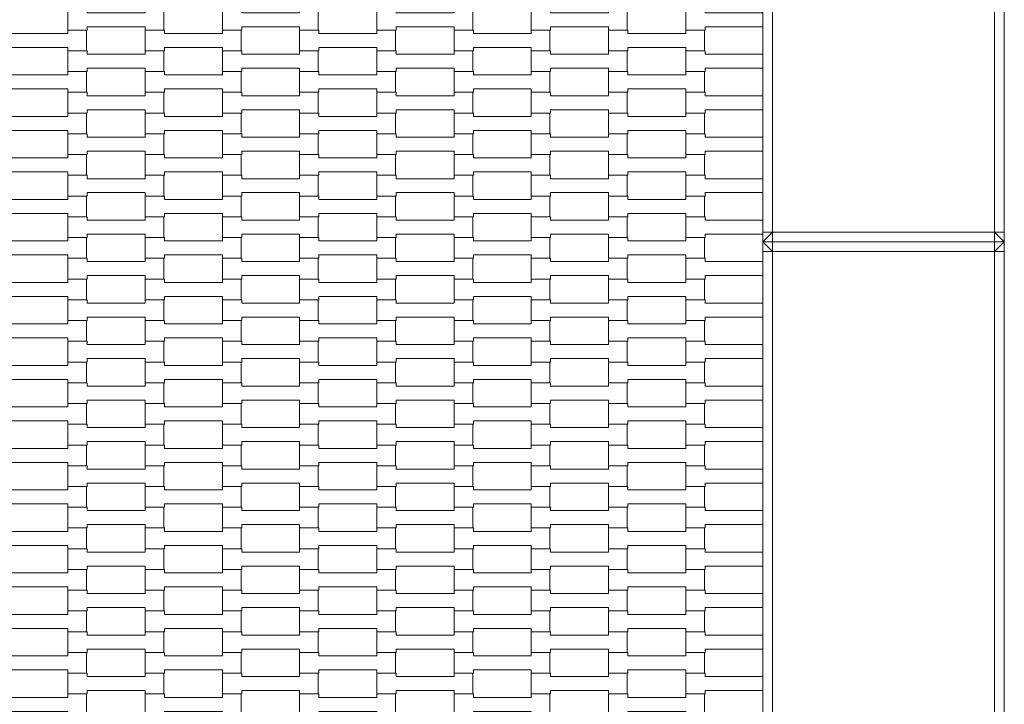
# Model space of a CAD drawing. Units: millimetres. Extents: x 16647 to 27147, y -7722 to 7128.
# Drawn here: x 21980 to 23000, y -229 to 480 of the extents above; entities that cross this region are included whole.
import ezdxf

# ---------------------------------------------------------------- set-up
doc = ezdxf.new("R2010")
doc.units = ezdxf.units.MM
doc.header["$MEASUREMENT"] = 0
doc.layers.add('04-200x200_Nr_pióra__7', color=7, linetype='Continuous', lineweight=13)
doc.layers.add('InterSystem-drawing_Nr_pióra__7', color=7, linetype='Continuous', lineweight=13)

msp = doc.modelspace()

# ---------------------------------------------------------------- linework, layer by layer
at = {"layer": '04-200x200_Nr_pióra__7', "color": 7, "linetype": 'Continuous', "lineweight": 13, "flags": 128}
for points in [[(22750, 750), (22750, 740), (22750, 260), (22750, 250)], [(23000, 750), (23000, 740), (23000, 260), (23000, 250)], [(22760, 740), (22760, 260)], [(22990, 740), (22990, 260)], [(22750, 250), (22760, 260)], [(22750, 260), (22760, 260)], [(22760, 250), (22760, 260)], [(22760, 260), (22990, 260)], [(22990, 260), (22990, 250)], [(23000, 260), (22990, 260)], [(23000, 250), (22990, 260)], [(22750, 250), (22750, 240), (22750, -240), (22750, -250)], [(23000, 250), (22990, 250), (22760, 250), (22750, 250)], [(22760, 240), (22750, 250)], [(23000, 250), (22990, 250), (22760, 250), (22750, 250)], [(22760, 250), (22760, 240)], [(23000, 250), (22990, 240)], [(22990, 250), (22990, 240)], [(23000, 250), (23000, 240), (23000, -240), (23000, -250)], [(22750, 240), (22760, 240)], [(22760, 240), (22760, -240)], [(22990, 240), (22760, 240)], [(22990, 240), (22990, -240)], [(23000, 240), (22990, 240)]]:
    msp.add_lwpolyline(points, dxfattribs=at)
at = {"layer": 'InterSystem-drawing_Nr_pióra__7', "color": 7, "linetype": 'Continuous', "lineweight": 13, "flags": 128}
for points in [[(22030, 469.42), (22030, 490.92), (22049.99, 490.92), (22049.99, 487.42), (22110.01, 487.42), (22110.01, 490.92), (22129.31, 490.92), (22129.31, 469.42), (22110.01, 469.42), (22110.01, 472.92), (22050.01, 472.92), (22050.01, 469.42)], [(22190, 469.42), (22190, 490.92), (22209.99, 490.92), (22209.99, 487.42), (22270.01, 487.42), (22270.01, 490.92), (22289.31, 490.92), (22289.31, 469.42), (22270.01, 469.42), (22270.01, 472.92), (22210.01, 472.92), (22210.01, 469.42)], [(22350, 469.42), (22350, 490.92), (22369.99, 490.92), (22369.99, 487.42), (22430.01, 487.42), (22430.01, 490.92), (22449.31, 490.92), (22449.31, 469.42), (22430.01, 469.42), (22430.01, 472.92), (22370.01, 472.92), (22370.01, 469.42)], [(22510.01, 469.42), (22510.01, 490.92), (22530, 490.92), (22530, 487.42), (22590.02, 487.42), (22590.02, 490.92), (22609.32, 490.92), (22609.32, 469.42), (22590.02, 469.42), (22590.02, 472.92), (22530.02, 472.92), (22530.02, 469.42)], [(21950, 447.92), (21950, 469.42), (21969.99, 469.42), (21969.99, 465.92), (22030.01, 465.92), (22030.01, 469.42), (22049.31, 469.42), (22049.31, 447.92), (22030.01, 447.92), (22030.01, 451.42), (21970.01, 451.42), (21970.01, 447.92)], [(22110, 447.92), (22110, 469.42), (22129.99, 469.42), (22129.99, 465.92), (22190.01, 465.92), (22190.01, 469.42), (22209.31, 469.42), (22209.31, 447.92), (22190.01, 447.92), (22190.01, 451.42), (22130.01, 451.42), (22130.01, 447.92)], [(22270, 447.92), (22270, 469.42), (22289.99, 469.42), (22289.99, 465.92), (22350.01, 465.92), (22350.01, 469.42), (22369.31, 469.42), (22369.31, 447.92), (22350.01, 447.92), (22350.01, 451.42), (22290.01, 451.42), (22290.01, 447.92)], [(22430, 447.92), (22430, 469.42), (22449.99, 469.42), (22449.99, 465.92), (22510.01, 465.92), (22510.01, 469.42), (22529.31, 469.42), (22529.31, 447.92), (22510.01, 447.92), (22510.01, 451.42), (22450.01, 451.42), (22450.01, 447.92)], [(22590.01, 447.92), (22590.01, 469.42), (22610, 469.42), (22610, 465.92), (22670.02, 465.92), (22670.02, 469.42), (22689.32, 469.42), (22689.32, 447.92), (22670.02, 447.92), (22670.02, 451.42), (22610.02, 451.42), (22610.02, 447.92)], [(22030, 426.42), (22030, 447.92), (22049.99, 447.92), (22049.99, 444.42), (22110.01, 444.42), (22110.01, 447.92), (22129.31, 447.92), (22129.31, 426.42), (22110.01, 426.42), (22110.01, 429.92), (22050.01, 429.92), (22050.01, 426.42)], [(22190, 426.42), (22190, 447.92), (22209.99, 447.92), (22209.99, 444.42), (22270.01, 444.42), (22270.01, 447.92), (22289.31, 447.92), (22289.31, 426.42), (22270.01, 426.42), (22270.01, 429.92), (22210.01, 429.92), (22210.01, 426.42)], [(22350, 426.42), (22350, 447.92), (22369.99, 447.92), (22369.99, 444.42), (22430.01, 444.42), (22430.01, 447.92), (22449.31, 447.92), (22449.31, 426.42), (22430.01, 426.42), (22430.01, 429.92), (22370.01, 429.92), (22370.01, 426.42)], [(22510.01, 426.42), (22510.01, 447.92), (22530, 447.92), (22530, 444.42), (22590.02, 444.42), (22590.02, 447.92), (22609.32, 447.92), (22609.32, 426.42), (22590.02, 426.42), (22590.02, 429.92), (22530.02, 429.92), (22530.02, 426.42)], [(21950, 404.92), (21950, 426.42), (21969.99, 426.42), (21969.99, 422.92), (22030.01, 422.92), (22030.01, 426.42), (22049.31, 426.42), (22049.31, 404.92), (22030.01, 404.92), (22030.01, 408.42), (21970.01, 408.42), (21970.01, 404.92)], [(22110, 404.92), (22110, 426.42), (22129.99, 426.42), (22129.99, 422.92), (22190.01, 422.92), (22190.01, 426.42), (22209.31, 426.42), (22209.31, 404.92), (22190.01, 404.92), (22190.01, 408.42), (22130.01, 408.42), (22130.01, 404.92)], [(22270, 404.92), (22270, 426.42), (22289.99, 426.42), (22289.99, 422.92), (22350.01, 422.92), (22350.01, 426.42), (22369.31, 426.42), (22369.31, 404.92), (22350.01, 404.92), (22350.01, 408.42), (22290.01, 408.42), (22290.01, 404.92)], [(22430, 404.92), (22430, 426.42), (22449.99, 426.42), (22449.99, 422.92), (22510.01, 422.92), (22510.01, 426.42), (22529.31, 426.42), (22529.31, 404.92), (22510.01, 404.92), (22510.01, 408.42), (22450.01, 408.42), (22450.01, 404.92)], [(22590.01, 404.92), (22590.01, 426.42), (22610, 426.42), (22610, 422.92), (22670.02, 422.92), (22670.02, 426.42), (22689.32, 426.42), (22689.32, 404.92), (22670.02, 404.92), (22670.02, 408.42), (22610.02, 408.42), (22610.02, 404.92)], [(22030, 383.42), (22030, 404.92), (22049.99, 404.92), (22049.99, 401.42), (22110.01, 401.42), (22110.01, 404.92), (22129.31, 404.92), (22129.31, 383.42), (22110.01, 383.42), (22110.01, 386.92), (22050.01, 386.92), (22050.01, 383.42)], [(22190, 383.42), (22190, 404.92), (22209.99, 404.92), (22209.99, 401.42), (22270.01, 401.42), (22270.01, 404.92), (22289.31, 404.92), (22289.31, 383.42), (22270.01, 383.42), (22270.01, 386.92), (22210.01, 386.92), (22210.01, 383.42)], [(22350, 383.42), (22350, 404.92), (22369.99, 404.92), (22369.99, 401.42), (22430.01, 401.42), (22430.01, 404.92), (22449.31, 404.92), (22449.31, 383.42), (22430.01, 383.42), (22430.01, 386.92), (22370.01, 386.92), (22370.01, 383.42)], [(22510.01, 383.42), (22510.01, 404.92), (22530, 404.92), (22530, 401.42), (22590.02, 401.42), (22590.02, 404.92), (22609.32, 404.92), (22609.32, 383.42), (22590.02, 383.42), (22590.02, 386.92), (22530.02, 386.92), (22530.02, 383.42)], [(21950, 361.92), (21950, 383.42), (21969.99, 383.42), (21969.99, 379.92), (22030.01, 379.92), (22030.01, 383.42), (22049.31, 383.42), (22049.31, 361.92), (22030.01, 361.92), (22030.01, 365.42), (21970.01, 365.42), (21970.01, 361.92)], [(22110, 361.92), (22110, 383.42), (22129.99, 383.42), (22129.99, 379.92), (22190.01, 379.92), (22190.01, 383.42), (22209.31, 383.42), (22209.31, 361.92), (22190.01, 361.92), (22190.01, 365.42), (22130.01, 365.42), (22130.01, 361.92)], [(22270, 361.92), (22270, 383.42), (22289.99, 383.42), (22289.99, 379.92), (22350.01, 379.92), (22350.01, 383.42), (22369.31, 383.42), (22369.31, 361.92), (22350.01, 361.92), (22350.01, 365.42), (22290.01, 365.42), (22290.01, 361.92)], [(22430, 361.92), (22430, 383.42), (22449.99, 383.42), (22449.99, 379.92), (22510.01, 379.92), (22510.01, 383.42), (22529.31, 383.42), (22529.31, 361.92), (22510.01, 361.92), (22510.01, 365.42), (22450.01, 365.42), (22450.01, 361.92)], [(22590.01, 361.92), (22590.01, 383.42), (22610, 383.42), (22610, 379.92), (22670.02, 379.92), (22670.02, 383.42), (22689.32, 383.42), (22689.32, 361.92), (22670.02, 361.92), (22670.02, 365.42), (22610.02, 365.42), (22610.02, 361.92)], [(22030, 340.42), (22030, 361.92), (22049.99, 361.92), (22049.99, 358.42), (22110.01, 358.42), (22110.01, 361.92), (22129.31, 361.92), (22129.31, 340.42), (22110.01, 340.42), (22110.01, 343.92), (22050.01, 343.92), (22050.01, 340.42)], [(22190, 340.42), (22190, 361.92), (22209.99, 361.92), (22209.99, 358.42), (22270.01, 358.42), (22270.01, 361.92), (22289.31, 361.92), (22289.31, 340.42), (22270.01, 340.42), (22270.01, 343.92), (22210.01, 343.92), (22210.01, 340.42)], [(22350, 340.42), (22350, 361.92), (22369.99, 361.92), (22369.99, 358.42), (22430.01, 358.42), (22430.01, 361.92), (22449.31, 361.92), (22449.31, 340.42), (22430.01, 340.42), (22430.01, 343.92), (22370.01, 343.92), (22370.01, 340.42)], [(22510.01, 340.42), (22510.01, 361.92), (22530, 361.92), (22530, 358.42), (22590.02, 358.42), (22590.02, 361.92), (22609.32, 361.92), (22609.32, 340.42), (22590.02, 340.42), (22590.02, 343.92), (22530.02, 343.92), (22530.02, 340.42)], [(21950, 318.92), (21950, 340.42), (21969.99, 340.42), (21969.99, 336.92), (22030.01, 336.92), (22030.01, 340.42), (22049.31, 340.42), (22049.31, 318.92), (22030.01, 318.92), (22030.01, 322.42), (21970.01, 322.42), (21970.01, 318.92)], [(22110, 318.92), (22110, 340.42), (22129.99, 340.42), (22129.99, 336.92), (22190.01, 336.92), (22190.01, 340.42), (22209.31, 340.42), (22209.31, 318.92), (22190.01, 318.92), (22190.01, 322.42), (22130.01, 322.42), (22130.01, 318.92)], [(22270, 318.92), (22270, 340.42), (22289.99, 340.42), (22289.99, 336.92), (22350.01, 336.92), (22350.01, 340.42), (22369.31, 340.42), (22369.31, 318.92), (22350.01, 318.92), (22350.01, 322.42), (22290.01, 322.42), (22290.01, 318.92)], [(22430, 318.92), (22430, 340.42), (22449.99, 340.42), (22449.99, 336.92), (22510.01, 336.92), (22510.01, 340.42), (22529.31, 340.42), (22529.31, 318.92), (22510.01, 318.92), (22510.01, 322.42), (22450.01, 322.42), (22450.01, 318.92)], [(22590.01, 318.92), (22590.01, 340.42), (22610, 340.42), (22610, 336.92), (22670.02, 336.92), (22670.02, 340.42), (22689.32, 340.42), (22689.32, 318.92), (22670.02, 318.92), (22670.02, 322.42), (22610.02, 322.42), (22610.02, 318.92)], [(22030, 297.42), (22030, 318.92), (22049.99, 318.92), (22049.99, 315.42), (22110.01, 315.42), (22110.01, 318.92), (22129.31, 318.92), (22129.31, 297.42), (22110.01, 297.42), (22110.01, 300.92), (22050.01, 300.92), (22050.01, 297.42)], [(22190, 297.42), (22190, 318.92), (22209.99, 318.92), (22209.99, 315.42), (22270.01, 315.42), (22270.01, 318.92), (22289.31, 318.92), (22289.31, 297.42), (22270.01, 297.42), (22270.01, 300.92), (22210.01, 300.92), (22210.01, 297.42)], [(22350, 297.42), (22350, 318.92), (22369.99, 318.92), (22369.99, 315.42), (22430.01, 315.42), (22430.01, 318.92), (22449.31, 318.92), (22449.31, 297.42), (22430.01, 297.42), (22430.01, 300.92), (22370.01, 300.92), (22370.01, 297.42)], [(22510.01, 297.42), (22510.01, 318.92), (22530, 318.92), (22530, 315.42), (22590.02, 315.42), (22590.02, 318.92), (22609.32, 318.92), (22609.32, 297.42), (22590.02, 297.42), (22590.02, 300.92), (22530.02, 300.92), (22530.02, 297.42)], [(21950, 275.92), (21950, 297.42), (21969.99, 297.42), (21969.99, 293.92), (22030.01, 293.92), (22030.01, 297.42), (22049.31, 297.42), (22049.31, 275.92), (22030.01, 275.92), (22030.01, 279.42), (21970.01, 279.42), (21970.01, 275.92)], [(22110, 275.92), (22110, 297.42), (22129.99, 297.42), (22129.99, 293.92), (22190.01, 293.92), (22190.01, 297.42), (22209.31, 297.42), (22209.31, 275.92), (22190.01, 275.92), (22190.01, 279.42), (22130.01, 279.42), (22130.01, 275.92)], [(22270, 275.92), (22270, 297.42), (22289.99, 297.42), (22289.99, 293.92), (22350.01, 293.92), (22350.01, 297.42), (22369.31, 297.42), (22369.31, 275.92), (22350.01, 275.92), (22350.01, 279.42), (22290.01, 279.42), (22290.01, 275.92)], [(22430, 275.92), (22430, 297.42), (22449.99, 297.42), (22449.99, 293.92), (22510.01, 293.92), (22510.01, 297.42), (22529.31, 297.42), (22529.31, 275.92), (22510.01, 275.92), (22510.01, 279.42), (22450.01, 279.42), (22450.01, 275.92)], [(22590.01, 275.92), (22590.01, 297.42), (22610, 297.42), (22610, 293.92), (22670.02, 293.92), (22670.02, 297.42), (22689.32, 297.42), (22689.32, 275.92), (22670.02, 275.92), (22670.02, 279.42), (22610.02, 279.42), (22610.02, 275.92)], [(22030, 254.42), (22030, 275.92), (22049.99, 275.92), (22049.99, 272.42), (22110.01, 272.42), (22110.01, 275.92), (22129.31, 275.92), (22129.31, 254.42), (22110.01, 254.42), (22110.01, 257.92), (22050.01, 257.92), (22050.01, 254.42)], [(22190, 254.42), (22190, 275.92), (22209.99, 275.92), (22209.99, 272.42), (22270.01, 272.42), (22270.01, 275.92), (22289.31, 275.92), (22289.31, 254.42), (22270.01, 254.42), (22270.01, 257.92), (22210.01, 257.92), (22210.01, 254.42)], [(22350, 254.42), (22350, 275.92), (22369.99, 275.92), (22369.99, 272.42), (22430.01, 272.42), (22430.01, 275.92), (22449.31, 275.92), (22449.31, 254.42), (22430.01, 254.42), (22430.01, 257.92), (22370.01, 257.92), (22370.01, 254.42)], [(22510.01, 254.42), (22510.01, 275.92), (22530, 275.92), (22530, 272.42), (22590.02, 272.42), (22590.02, 275.92), (22609.32, 275.92), (22609.32, 254.42), (22590.02, 254.42), (22590.02, 257.92), (22530.02, 257.92), (22530.02, 254.42)], [(21950, 232.92), (21950, 254.42), (21969.99, 254.42), (21969.99, 250.92), (22030.01, 250.92), (22030.01, 254.42), (22049.31, 254.42), (22049.31, 232.92), (22030.01, 232.92), (22030.01, 236.42), (21970.01, 236.42), (21970.01, 232.92)], [(22110, 232.92), (22110, 254.42), (22129.99, 254.42), (22129.99, 250.92), (22190.01, 250.92), (22190.01, 254.42), (22209.31, 254.42), (22209.31, 232.92), (22190.01, 232.92), (22190.01, 236.42), (22130.01, 236.42), (22130.01, 232.92)], [(22270, 232.92), (22270, 254.42), (22289.99, 254.42), (22289.99, 250.92), (22350.01, 250.92), (22350.01, 254.42), (22369.31, 254.42), (22369.31, 232.92), (22350.01, 232.92), (22350.01, 236.42), (22290.01, 236.42), (22290.01, 232.92)], [(22430, 232.92), (22430, 254.42), (22449.99, 254.42), (22449.99, 250.92), (22510.01, 250.92), (22510.01, 254.42), (22529.31, 254.42), (22529.31, 232.92), (22510.01, 232.92), (22510.01, 236.42), (22450.01, 236.42), (22450.01, 232.92)], [(22590.01, 232.92), (22590.01, 254.42), (22610, 254.42), (22610, 250.92), (22670.02, 250.92), (22670.02, 254.42), (22689.32, 254.42), (22689.32, 232.92), (22670.02, 232.92), (22670.02, 236.42), (22610.02, 236.42), (22610.02, 232.92)], [(22030, 211.42), (22030, 232.92), (22049.99, 232.92), (22049.99, 229.42), (22110.01, 229.42), (22110.01, 232.92), (22129.31, 232.92), (22129.31, 211.42), (22110.01, 211.42), (22110.01, 214.92), (22050.01, 214.92), (22050.01, 211.42)], [(22190, 211.42), (22190, 232.92), (22209.99, 232.92), (22209.99, 229.42), (22270.01, 229.42), (22270.01, 232.92), (22289.31, 232.92), (22289.31, 211.42), (22270.01, 211.42), (22270.01, 214.92), (22210.01, 214.92), (22210.01, 211.42)], [(22350, 211.42), (22350, 232.92), (22369.99, 232.92), (22369.99, 229.42), (22430.01, 229.42), (22430.01, 232.92), (22449.31, 232.92), (22449.31, 211.42), (22430.01, 211.42), (22430.01, 214.92), (22370.01, 214.92), (22370.01, 211.42)], [(22510.01, 211.42), (22510.01, 232.92), (22530, 232.92), (22530, 229.42), (22590.02, 229.42), (22590.02, 232.92), (22609.32, 232.92), (22609.32, 211.42), (22590.02, 211.42), (22590.02, 214.92), (22530.02, 214.92), (22530.02, 211.42)], [(21950, 189.92), (21950, 211.42), (21969.99, 211.42), (21969.99, 207.92), (22030.01, 207.92), (22030.01, 211.42), (22049.31, 211.42), (22049.31, 189.92), (22030.01, 189.92), (22030.01, 193.42), (21970.01, 193.42), (21970.01, 189.92)], [(22110, 189.92), (22110, 211.42), (22129.99, 211.42), (22129.99, 207.92), (22190.01, 207.92), (22190.01, 211.42), (22209.31, 211.42), (22209.31, 189.92), (22190.01, 189.92), (22190.01, 193.42), (22130.01, 193.42), (22130.01, 189.92)], [(22270, 189.92), (22270, 211.42), (22289.99, 211.42), (22289.99, 207.92), (22350.01, 207.92), (22350.01, 211.42), (22369.31, 211.42), (22369.31, 189.92), (22350.01, 189.92), (22350.01, 193.42), (22290.01, 193.42), (22290.01, 189.92)], [(22430, 189.92), (22430, 211.42), (22449.99, 211.42), (22449.99, 207.92), (22510.01, 207.92), (22510.01, 211.42), (22529.31, 211.42), (22529.31, 189.92), (22510.01, 189.92), (22510.01, 193.42), (22450.01, 193.42), (22450.01, 189.92)], [(22590.01, 189.92), (22590.01, 211.42), (22610, 211.42), (22610, 207.92), (22670.02, 207.92), (22670.02, 211.42), (22689.32, 211.42), (22689.32, 189.92), (22670.02, 189.92), (22670.02, 193.42), (22610.02, 193.42), (22610.02, 189.92)], [(22030, 168.42), (22030, 189.92), (22049.99, 189.92), (22049.99, 186.42), (22110.01, 186.42), (22110.01, 189.92), (22129.31, 189.92), (22129.31, 168.42), (22110.01, 168.42), (22110.01, 171.92), (22050.01, 171.92), (22050.01, 168.42)], [(22190, 168.42), (22190, 189.92), (22209.99, 189.92), (22209.99, 186.42), (22270.01, 186.42), (22270.01, 189.92), (22289.31, 189.92), (22289.31, 168.42), (22270.01, 168.42), (22270.01, 171.92), (22210.01, 171.92), (22210.01, 168.42)], [(22350, 168.42), (22350, 189.92), (22369.99, 189.92), (22369.99, 186.42), (22430.01, 186.42), (22430.01, 189.92), (22449.31, 189.92), (22449.31, 168.42), (22430.01, 168.42), (22430.01, 171.92), (22370.01, 171.92), (22370.01, 168.42)], [(22510.01, 168.42), (22510.01, 189.92), (22530, 189.92), (22530, 186.42), (22590.02, 186.42), (22590.02, 189.92), (22609.32, 189.92), (22609.32, 168.42), (22590.02, 168.42), (22590.02, 171.92), (22530.02, 171.92), (22530.02, 168.42)], [(21950, 146.92), (21950, 168.42), (21969.99, 168.42), (21969.99, 164.92), (22030.01, 164.92), (22030.01, 168.42), (22049.31, 168.42), (22049.31, 146.92), (22030.01, 146.92), (22030.01, 150.42), (21970.01, 150.42), (21970.01, 146.92)], [(22110, 146.92), (22110, 168.42), (22129.99, 168.42), (22129.99, 164.92), (22190.01, 164.92), (22190.01, 168.42), (22209.31, 168.42), (22209.31, 146.92), (22190.01, 146.92), (22190.01, 150.42), (22130.01, 150.42), (22130.01, 146.92)], [(22270, 146.92), (22270, 168.42), (22289.99, 168.42), (22289.99, 164.92), (22350.01, 164.92), (22350.01, 168.42), (22369.31, 168.42), (22369.31, 146.92), (22350.01, 146.92), (22350.01, 150.42), (22290.01, 150.42), (22290.01, 146.92)], [(22430, 146.92), (22430, 168.42), (22449.99, 168.42), (22449.99, 164.92), (22510.01, 164.92), (22510.01, 168.42), (22529.31, 168.42), (22529.31, 146.92), (22510.01, 146.92), (22510.01, 150.42), (22450.01, 150.42), (22450.01, 146.92)], [(22590.01, 146.92), (22590.01, 168.42), (22610, 168.42), (22610, 164.92), (22670.02, 164.92), (22670.02, 168.42), (22689.32, 168.42), (22689.32, 146.92), (22670.02, 146.92), (22670.02, 150.42), (22610.02, 150.42), (22610.02, 146.92)], [(22030, 125.42), (22030, 146.92), (22049.99, 146.92), (22049.99, 143.42), (22110.01, 143.42), (22110.01, 146.92), (22129.31, 146.92), (22129.31, 125.42), (22110.01, 125.42), (22110.01, 128.92), (22050.01, 128.92), (22050.01, 125.42)], [(22190, 125.42), (22190, 146.92), (22209.99, 146.92), (22209.99, 143.42), (22270.01, 143.42), (22270.01, 146.92), (22289.31, 146.92), (22289.31, 125.42), (22270.01, 125.42), (22270.01, 128.92), (22210.01, 128.92), (22210.01, 125.42)], [(22350, 125.42), (22350, 146.92), (22369.99, 146.92), (22369.99, 143.42), (22430.01, 143.42), (22430.01, 146.92), (22449.31, 146.92), (22449.31, 125.42), (22430.01, 125.42), (22430.01, 128.92), (22370.01, 128.92), (22370.01, 125.42)], [(22510.01, 125.42), (22510.01, 146.92), (22530, 146.92), (22530, 143.42), (22590.02, 143.42), (22590.02, 146.92), (22609.32, 146.92), (22609.32, 125.42), (22590.02, 125.42), (22590.02, 128.92), (22530.02, 128.92), (22530.02, 125.42)], [(21950, 103.92), (21950, 125.42), (21969.99, 125.42), (21969.99, 121.92), (22030.01, 121.92), (22030.01, 125.42), (22049.31, 125.42), (22049.31, 103.92), (22030.01, 103.92), (22030.01, 107.42), (21970.01, 107.42), (21970.01, 103.92)], [(22110, 103.92), (22110, 125.42), (22129.99, 125.42), (22129.99, 121.92), (22190.01, 121.92), (22190.01, 125.42), (22209.31, 125.42), (22209.31, 103.92), (22190.01, 103.92), (22190.01, 107.42), (22130.01, 107.42), (22130.01, 103.92)], [(22270, 103.92), (22270, 125.42), (22289.99, 125.42), (22289.99, 121.92), (22350.01, 121.92), (22350.01, 125.42), (22369.31, 125.42), (22369.31, 103.92), (22350.01, 103.92), (22350.01, 107.42), (22290.01, 107.42), (22290.01, 103.92)], [(22430, 103.92), (22430, 125.42), (22449.99, 125.42), (22449.99, 121.92), (22510.01, 121.92), (22510.01, 125.42), (22529.31, 125.42), (22529.31, 103.92), (22510.01, 103.92), (22510.01, 107.42), (22450.01, 107.42), (22450.01, 103.92)], [(22590.01, 103.92), (22590.01, 125.42), (22610, 125.42), (22610, 121.92), (22670.02, 121.92), (22670.02, 125.42), (22689.32, 125.42), (22689.32, 103.92), (22670.02, 103.92), (22670.02, 107.42), (22610.02, 107.42), (22610.02, 103.92)], [(22030, 82.42), (22030, 103.92), (22049.99, 103.92), (22049.99, 100.42), (22110.01, 100.42), (22110.01, 103.92), (22129.31, 103.92), (22129.31, 82.42), (22110.01, 82.42), (22110.01, 85.92), (22050.01, 85.92), (22050.01, 82.42)], [(22190, 82.42), (22190, 103.92), (22209.99, 103.92), (22209.99, 100.42), (22270.01, 100.42), (22270.01, 103.92), (22289.31, 103.92), (22289.31, 82.42), (22270.01, 82.42), (22270.01, 85.92), (22210.01, 85.92), (22210.01, 82.42)], [(22350, 82.42), (22350, 103.92), (22369.99, 103.92), (22369.99, 100.42), (22430.01, 100.42), (22430.01, 103.92), (22449.31, 103.92), (22449.31, 82.42), (22430.01, 82.42), (22430.01, 85.92), (22370.01, 85.92), (22370.01, 82.42)], [(22510.01, 82.42), (22510.01, 103.92), (22530, 103.92), (22530, 100.42), (22590.02, 100.42), (22590.02, 103.92), (22609.32, 103.92), (22609.32, 82.42), (22590.02, 82.42), (22590.02, 85.92), (22530.02, 85.92), (22530.02, 82.42)], [(21950, 60.92), (21950, 82.42), (21969.99, 82.42), (21969.99, 78.92), (22030.01, 78.92), (22030.01, 82.42), (22049.31, 82.42), (22049.31, 60.92), (22030.01, 60.92), (22030.01, 64.42), (21970.01, 64.42), (21970.01, 60.92)], [(22110, 60.92), (22110, 82.42), (22129.99, 82.42), (22129.99, 78.92), (22190.01, 78.92), (22190.01, 82.42), (22209.31, 82.42), (22209.31, 60.92), (22190.01, 60.92), (22190.01, 64.42), (22130.01, 64.42), (22130.01, 60.92)], [(22270, 60.92), (22270, 82.42), (22289.99, 82.42), (22289.99, 78.92), (22350.01, 78.92), (22350.01, 82.42), (22369.31, 82.42), (22369.31, 60.92), (22350.01, 60.92), (22350.01, 64.42), (22290.01, 64.42), (22290.01, 60.92)], [(22430, 60.92), (22430, 82.42), (22449.99, 82.42), (22449.99, 78.92), (22510.01, 78.92), (22510.01, 82.42), (22529.31, 82.42), (22529.31, 60.92), (22510.01, 60.92), (22510.01, 64.42), (22450.01, 64.42), (22450.01, 60.92)], [(22590.01, 60.92), (22590.01, 82.42), (22610, 82.42), (22610, 78.92), (22670.02, 78.92), (22670.02, 82.42), (22689.32, 82.42), (22689.32, 60.92), (22670.02, 60.92), (22670.02, 64.42), (22610.02, 64.42), (22610.02, 60.92)], [(22030, 39.42), (22030, 60.92), (22049.99, 60.92), (22049.99, 57.42), (22110.01, 57.42), (22110.01, 60.92), (22129.31, 60.92), (22129.31, 39.42), (22110.01, 39.42), (22110.01, 42.92), (22050.01, 42.92), (22050.01, 39.42)], [(22190, 39.42), (22190, 60.92), (22209.99, 60.92), (22209.99, 57.42), (22270.01, 57.42), (22270.01, 60.92), (22289.31, 60.92), (22289.31, 39.42), (22270.01, 39.42), (22270.01, 42.92), (22210.01, 42.92), (22210.01, 39.42)], [(22350, 39.42), (22350, 60.92), (22369.99, 60.92), (22369.99, 57.42), (22430.01, 57.42), (22430.01, 60.92), (22449.31, 60.92), (22449.31, 39.42), (22430.01, 39.42), (22430.01, 42.92), (22370.01, 42.92), (22370.01, 39.42)], [(22510.01, 39.42), (22510.01, 60.92), (22530, 60.92), (22530, 57.42), (22590.02, 57.42), (22590.02, 60.92), (22609.32, 60.92), (22609.32, 39.42), (22590.02, 39.42), (22590.02, 42.92), (22530.02, 42.92), (22530.02, 39.42)], [(21950, 17.92), (21950, 39.42), (21969.99, 39.42), (21969.99, 35.92), (22030.01, 35.92), (22030.01, 39.42), (22049.31, 39.42), (22049.31, 17.92), (22030.01, 17.92), (22030.01, 21.42), (21970.01, 21.42), (21970.01, 17.92)], [(22110, 17.92), (22110, 39.42), (22129.99, 39.42), (22129.99, 35.92), (22190.01, 35.92), (22190.01, 39.42), (22209.31, 39.42), (22209.31, 17.92), (22190.01, 17.92), (22190.01, 21.42), (22130.01, 21.42), (22130.01, 17.92)], [(22270, 17.92), (22270, 39.42), (22289.99, 39.42), (22289.99, 35.92), (22350.01, 35.92), (22350.01, 39.42), (22369.31, 39.42), (22369.31, 17.92), (22350.01, 17.92), (22350.01, 21.42), (22290.01, 21.42), (22290.01, 17.92)], [(22430, 17.92), (22430, 39.42), (22449.99, 39.42), (22449.99, 35.92), (22510.01, 35.92), (22510.01, 39.42), (22529.31, 39.42), (22529.31, 17.92), (22510.01, 17.92), (22510.01, 21.42), (22450.01, 21.42), (22450.01, 17.92)], [(22590.01, 17.92), (22590.01, 39.42), (22610, 39.42), (22610, 35.92), (22670.02, 35.92), (22670.02, 39.42), (22689.32, 39.42), (22689.32, 17.92), (22670.02, 17.92), (22670.02, 21.42), (22610.02, 21.42), (22610.02, 17.92)], [(22030, -3.58), (22030, 17.92), (22049.99, 17.92), (22049.99, 14.42), (22110.01, 14.42), (22110.01, 17.92), (22129.31, 17.92), (22129.31, -3.58), (22110.01, -3.58), (22110.01, -0.08), (22050.01, -0.08), (22050.01, -3.58)], [(22190, -3.58), (22190, 17.92), (22209.99, 17.92), (22209.99, 14.42), (22270.01, 14.42), (22270.01, 17.92), (22289.31, 17.92), (22289.31, -3.58), (22270.01, -3.58), (22270.01, -0.08), (22210.01, -0.08), (22210.01, -3.58)], [(22350, -3.58), (22350, 17.92), (22369.99, 17.92), (22369.99, 14.42), (22430.01, 14.42), (22430.01, 17.92), (22449.31, 17.92), (22449.31, -3.58), (22430.01, -3.58), (22430.01, -0.08), (22370.01, -0.08), (22370.01, -3.58)], [(22510.01, -3.58), (22510.01, 17.92), (22530, 17.92), (22530, 14.42), (22590.02, 14.42), (22590.02, 17.92), (22609.32, 17.92), (22609.32, -3.58), (22590.02, -3.58), (22590.02, -0.08), (22530.02, -0.08), (22530.02, -3.58)], [(21950, -25.08), (21950, -3.58), (21969.99, -3.58), (21969.99, -7.08), (22030.01, -7.08), (22030.01, -3.58), (22049.31, -3.58), (22049.31, -25.08), (22030.01, -25.08), (22030.01, -21.58), (21970.01, -21.58), (21970.01, -25.08)], [(22110, -25.08), (22110, -3.58), (22129.99, -3.58), (22129.99, -7.08), (22190.01, -7.08), (22190.01, -3.58), (22209.31, -3.58), (22209.31, -25.08), (22190.01, -25.08), (22190.01, -21.58), (22130.01, -21.58), (22130.01, -25.08)], [(22270, -25.08), (22270, -3.58), (22289.99, -3.58), (22289.99, -7.08), (22350.01, -7.08), (22350.01, -3.58), (22369.31, -3.58), (22369.31, -25.08), (22350.01, -25.08), (22350.01, -21.58), (22290.01, -21.58), (22290.01, -25.08)], [(22430, -25.08), (22430, -3.58), (22449.99, -3.58), (22449.99, -7.08), (22510.01, -7.08), (22510.01, -3.58), (22529.31, -3.58), (22529.31, -25.08), (22510.01, -25.08), (22510.01, -21.58), (22450.01, -21.58), (22450.01, -25.08)], [(22590.01, -25.08), (22590.01, -3.58), (22610, -3.58), (22610, -7.08), (22670.02, -7.08), (22670.02, -3.58), (22689.32, -3.58), (22689.32, -25.08), (22670.02, -25.08), (22670.02, -21.58), (22610.02, -21.58), (22610.02, -25.08)], [(22030, -46.58), (22030, -25.08), (22049.99, -25.08), (22049.99, -28.58), (22110.01, -28.58), (22110.01, -25.08), (22129.31, -25.08), (22129.31, -46.58), (22110.01, -46.58), (22110.01, -43.08), (22050.01, -43.08), (22050.01, -46.58)], [(22190, -46.58), (22190, -25.08), (22209.99, -25.08), (22209.99, -28.58), (22270.01, -28.58), (22270.01, -25.08), (22289.31, -25.08), (22289.31, -46.58), (22270.01, -46.58), (22270.01, -43.08), (22210.01, -43.08), (22210.01, -46.58)], [(22350, -46.58), (22350, -25.08), (22369.99, -25.08), (22369.99, -28.58), (22430.01, -28.58), (22430.01, -25.08), (22449.31, -25.08), (22449.31, -46.58), (22430.01, -46.58), (22430.01, -43.08), (22370.01, -43.08), (22370.01, -46.58)], [(22510.01, -46.58), (22510.01, -25.08), (22530, -25.08), (22530, -28.58), (22590.02, -28.58), (22590.02, -25.08), (22609.32, -25.08), (22609.32, -46.58), (22590.02, -46.58), (22590.02, -43.08), (22530.02, -43.08), (22530.02, -46.58)], [(21950, -68.08), (21950, -46.58), (21969.99, -46.58), (21969.99, -50.08), (22030.01, -50.08), (22030.01, -46.58), (22049.31, -46.58), (22049.31, -68.08), (22030.01, -68.08), (22030.01, -64.58), (21970.01, -64.58), (21970.01, -68.08)], [(22110, -68.08), (22110, -46.58), (22129.99, -46.58), (22129.99, -50.08), (22190.01, -50.08), (22190.01, -46.58), (22209.31, -46.58), (22209.31, -68.08), (22190.01, -68.08), (22190.01, -64.58), (22130.01, -64.58), (22130.01, -68.08)], [(22270, -68.08), (22270, -46.58), (22289.99, -46.58), (22289.99, -50.08), (22350.01, -50.08), (22350.01, -46.58), (22369.31, -46.58), (22369.31, -68.08), (22350.01, -68.08), (22350.01, -64.58), (22290.01, -64.58), (22290.01, -68.08)], [(22430, -68.08), (22430, -46.58), (22449.99, -46.58), (22449.99, -50.08), (22510.01, -50.08), (22510.01, -46.58), (22529.31, -46.58), (22529.31, -68.08), (22510.01, -68.08), (22510.01, -64.58), (22450.01, -64.58), (22450.01, -68.08)], [(22590.01, -68.08), (22590.01, -46.58), (22610, -46.58), (22610, -50.08), (22670.02, -50.08), (22670.02, -46.58), (22689.32, -46.58), (22689.32, -68.08), (22670.02, -68.08), (22670.02, -64.58), (22610.02, -64.58), (22610.02, -68.08)], [(22030, -89.58), (22030, -68.08), (22049.99, -68.08), (22049.99, -71.58), (22110.01, -71.58), (22110.01, -68.08), (22129.31, -68.08), (22129.31, -89.58), (22110.01, -89.58), (22110.01, -86.08), (22050.01, -86.08), (22050.01, -89.58)], [(22190, -89.58), (22190, -68.08), (22209.99, -68.08), (22209.99, -71.58), (22270.01, -71.58), (22270.01, -68.08), (22289.31, -68.08), (22289.31, -89.58), (22270.01, -89.58), (22270.01, -86.08), (22210.01, -86.08), (22210.01, -89.58)], [(22350, -89.58), (22350, -68.08), (22369.99, -68.08), (22369.99, -71.58), (22430.01, -71.58), (22430.01, -68.08), (22449.31, -68.08), (22449.31, -89.58), (22430.01, -89.58), (22430.01, -86.08), (22370.01, -86.08), (22370.01, -89.58)], [(22510.01, -89.58), (22510.01, -68.08), (22530, -68.08), (22530, -71.58), (22590.02, -71.58), (22590.02, -68.08), (22609.32, -68.08), (22609.32, -89.58), (22590.02, -89.58), (22590.02, -86.08), (22530.02, -86.08), (22530.02, -89.58)], [(21950, -111.08), (21950, -89.58), (21969.99, -89.58), (21969.99, -93.08), (22030.01, -93.08), (22030.01, -89.58), (22049.31, -89.58), (22049.31, -111.08), (22030.01, -111.08), (22030.01, -107.58), (21970.01, -107.58), (21970.01, -111.08)], [(22110, -111.08), (22110, -89.58), (22129.99, -89.58), (22129.99, -93.08), (22190.01, -93.08), (22190.01, -89.58), (22209.31, -89.58), (22209.31, -111.08), (22190.01, -111.08), (22190.01, -107.58), (22130.01, -107.58), (22130.01, -111.08)], [(22270, -111.08), (22270, -89.58), (22289.99, -89.58), (22289.99, -93.08), (22350.01, -93.08), (22350.01, -89.58), (22369.31, -89.58), (22369.31, -111.08), (22350.01, -111.08), (22350.01, -107.58), (22290.01, -107.58), (22290.01, -111.08)], [(22430, -111.08), (22430, -89.58), (22449.99, -89.58), (22449.99, -93.08), (22510.01, -93.08), (22510.01, -89.58), (22529.31, -89.58), (22529.31, -111.08), (22510.01, -111.08), (22510.01, -107.58), (22450.01, -107.58), (22450.01, -111.08)], [(22590.01, -111.08), (22590.01, -89.58), (22610, -89.58), (22610, -93.08), (22670.02, -93.08), (22670.02, -89.58), (22689.32, -89.58), (22689.32, -111.08), (22670.02, -111.08), (22670.02, -107.58), (22610.02, -107.58), (22610.02, -111.08)], [(22030, -132.58), (22030, -111.08), (22049.99, -111.08), (22049.99, -114.58), (22110.01, -114.58), (22110.01, -111.08), (22129.31, -111.08), (22129.31, -132.58), (22110.01, -132.58), (22110.01, -129.08), (22050.01, -129.08), (22050.01, -132.58)], [(22190, -132.58), (22190, -111.08), (22209.99, -111.08), (22209.99, -114.58), (22270.01, -114.58), (22270.01, -111.08), (22289.31, -111.08), (22289.31, -132.58), (22270.01, -132.58), (22270.01, -129.08), (22210.01, -129.08), (22210.01, -132.58)], [(22350, -132.58), (22350, -111.08), (22369.99, -111.08), (22369.99, -114.58), (22430.01, -114.58), (22430.01, -111.08), (22449.31, -111.08), (22449.31, -132.58), (22430.01, -132.58), (22430.01, -129.08), (22370.01, -129.08), (22370.01, -132.58)], [(22510.01, -132.58), (22510.01, -111.08), (22530, -111.08), (22530, -114.58), (22590.02, -114.58), (22590.02, -111.08), (22609.32, -111.08), (22609.32, -132.58), (22590.02, -132.58), (22590.02, -129.08), (22530.02, -129.08), (22530.02, -132.58)], [(21950, -154.08), (21950, -132.58), (21969.99, -132.58), (21969.99, -136.08), (22030.01, -136.08), (22030.01, -132.58), (22049.31, -132.58), (22049.31, -154.08), (22030.01, -154.08), (22030.01, -150.58), (21970.01, -150.58), (21970.01, -154.08)], [(22110, -154.08), (22110, -132.58), (22129.99, -132.58), (22129.99, -136.08), (22190.01, -136.08), (22190.01, -132.58), (22209.31, -132.58), (22209.31, -154.08), (22190.01, -154.08), (22190.01, -150.58), (22130.01, -150.58), (22130.01, -154.08)], [(22270, -154.08), (22270, -132.58), (22289.99, -132.58), (22289.99, -136.08), (22350.01, -136.08), (22350.01, -132.58), (22369.31, -132.58), (22369.31, -154.08), (22350.01, -154.08), (22350.01, -150.58), (22290.01, -150.58), (22290.01, -154.08)], [(22430, -154.08), (22430, -132.58), (22449.99, -132.58), (22449.99, -136.08), (22510.01, -136.08), (22510.01, -132.58), (22529.31, -132.58), (22529.31, -154.08), (22510.01, -154.08), (22510.01, -150.58), (22450.01, -150.58), (22450.01, -154.08)], [(22590.01, -154.08), (22590.01, -132.58), (22610, -132.58), (22610, -136.08), (22670.02, -136.08), (22670.02, -132.58), (22689.32, -132.58), (22689.32, -154.08), (22670.02, -154.08), (22670.02, -150.58), (22610.02, -150.58), (22610.02, -154.08)], [(22030, -175.58), (22030, -154.08), (22049.99, -154.08), (22049.99, -157.58), (22110.01, -157.58), (22110.01, -154.08), (22129.31, -154.08), (22129.31, -175.58), (22110.01, -175.58), (22110.01, -172.08), (22050.01, -172.08), (22050.01, -175.58)], [(22190, -175.58), (22190, -154.08), (22209.99, -154.08), (22209.99, -157.58), (22270.01, -157.58), (22270.01, -154.08), (22289.31, -154.08), (22289.31, -175.58), (22270.01, -175.58), (22270.01, -172.08), (22210.01, -172.08), (22210.01, -175.58)], [(22350, -175.58), (22350, -154.08), (22369.99, -154.08), (22369.99, -157.58), (22430.01, -157.58), (22430.01, -154.08), (22449.31, -154.08), (22449.31, -175.58), (22430.01, -175.58), (22430.01, -172.08), (22370.01, -172.08), (22370.01, -175.58)], [(22510.01, -175.58), (22510.01, -154.08), (22530, -154.08), (22530, -157.58), (22590.02, -157.58), (22590.02, -154.08), (22609.32, -154.08), (22609.32, -175.58), (22590.02, -175.58), (22590.02, -172.08), (22530.02, -172.08), (22530.02, -175.58)], [(21950, -197.08), (21950, -175.58), (21969.99, -175.58), (21969.99, -179.08), (22030.01, -179.08), (22030.01, -175.58), (22049.31, -175.58), (22049.31, -197.08), (22030.01, -197.08), (22030.01, -193.58), (21970.01, -193.58), (21970.01, -197.08)], [(22110, -197.08), (22110, -175.58), (22129.99, -175.58), (22129.99, -179.08), (22190.01, -179.08), (22190.01, -175.58), (22209.31, -175.58), (22209.31, -197.08), (22190.01, -197.08), (22190.01, -193.58), (22130.01, -193.58), (22130.01, -197.08)], [(22270, -197.08), (22270, -175.58), (22289.99, -175.58), (22289.99, -179.08), (22350.01, -179.08), (22350.01, -175.58), (22369.31, -175.58), (22369.31, -197.08), (22350.01, -197.08), (22350.01, -193.58), (22290.01, -193.58), (22290.01, -197.08)], [(22430, -197.08), (22430, -175.58), (22449.99, -175.58), (22449.99, -179.08), (22510.01, -179.08), (22510.01, -175.58), (22529.31, -175.58), (22529.31, -197.08), (22510.01, -197.08), (22510.01, -193.58), (22450.01, -193.58), (22450.01, -197.08)], [(22590.01, -197.08), (22590.01, -175.58), (22610, -175.58), (22610, -179.08), (22670.02, -179.08), (22670.02, -175.58), (22689.32, -175.58), (22689.32, -197.08), (22670.02, -197.08), (22670.02, -193.58), (22610.02, -193.58), (22610.02, -197.08)], [(22030, -218.58), (22030, -197.08), (22049.99, -197.08), (22049.99, -200.58), (22110.01, -200.58), (22110.01, -197.08), (22129.31, -197.08), (22129.31, -218.58), (22110.01, -218.58), (22110.01, -215.08), (22050.01, -215.08), (22050.01, -218.58)], [(22190, -218.58), (22190, -197.08), (22209.99, -197.08), (22209.99, -200.58), (22270.01, -200.58), (22270.01, -197.08), (22289.31, -197.08), (22289.31, -218.58), (22270.01, -218.58), (22270.01, -215.08), (22210.01, -215.08), (22210.01, -218.58)], [(22350, -218.58), (22350, -197.08), (22369.99, -197.08), (22369.99, -200.58), (22430.01, -200.58), (22430.01, -197.08), (22449.31, -197.08), (22449.31, -218.58), (22430.01, -218.58), (22430.01, -215.08), (22370.01, -215.08), (22370.01, -218.58)], [(22510.01, -218.58), (22510.01, -197.08), (22530, -197.08), (22530, -200.58), (22590.02, -200.58), (22590.02, -197.08), (22609.32, -197.08), (22609.32, -218.58), (22590.02, -218.58), (22590.02, -215.08), (22530.02, -215.08), (22530.02, -218.58)], [(21950, -240.08), (21950, -218.58), (21969.99, -218.58), (21969.99, -222.08), (22030.01, -222.08), (22030.01, -218.58), (22049.31, -218.58), (22049.31, -240.08), (22030.01, -240.08), (22030.01, -236.58), (21970.01, -236.58), (21970.01, -240.08)], [(22110, -240.08), (22110, -218.58), (22129.99, -218.58), (22129.99, -222.08), (22190.01, -222.08), (22190.01, -218.58), (22209.31, -218.58), (22209.31, -240.08), (22190.01, -240.08), (22190.01, -236.58), (22130.01, -236.58), (22130.01, -240.08)], [(22270, -240.08), (22270, -218.58), (22289.99, -218.58), (22289.99, -222.08), (22350.01, -222.08), (22350.01, -218.58), (22369.31, -218.58), (22369.31, -240.08), (22350.01, -240.08), (22350.01, -236.58), (22290.01, -236.58), (22290.01, -240.08)], [(22430, -240.08), (22430, -218.58), (22449.99, -218.58), (22449.99, -222.08), (22510.01, -222.08), (22510.01, -218.58), (22529.31, -218.58), (22529.31, -240.08), (22510.01, -240.08), (22510.01, -236.58), (22450.01, -236.58), (22450.01, -240.08)], [(22590.01, -240.08), (22590.01, -218.58), (22610, -218.58), (22610, -222.08), (22670.02, -222.08), (22670.02, -218.58), (22689.32, -218.58), (22689.32, -240.08), (22670.02, -240.08), (22670.02, -236.58), (22610.02, -236.58), (22610.02, -240.08)]]:
    msp.add_lwpolyline(points, close=True, dxfattribs=at)
for points in [[(22750.33, 469.42), (22750.02, 469.42), (22750.02, 472.92), (22690.02, 472.92), (22690.02, 469.42), (22670.01, 469.42), (22670.01, 490.92), (22690, 490.92), (22690, 487.42), (22750.02, 487.42), (22750.02, 490.92), (22750.33, 490.92)], [(22750.33, 447.92), (22750.02, 447.92), (22750.02, 469.42), (22750.33, 469.42)], [(22750.33, 426.42), (22750.02, 426.42), (22750.02, 429.92), (22690.02, 429.92), (22690.02, 426.42), (22670.01, 426.42), (22670.01, 447.92), (22690, 447.92), (22690, 444.42), (22750.02, 444.42), (22750.02, 447.92), (22750.33, 447.92)], [(22750.33, 404.92), (22750.02, 404.92), (22750.02, 426.42), (22750.33, 426.42)], [(22750.33, 383.42), (22750.02, 383.42), (22750.02, 386.92), (22690.02, 386.92), (22690.02, 383.42), (22670.01, 383.42), (22670.01, 404.92), (22690, 404.92), (22690, 401.42), (22750.02, 401.42), (22750.02, 404.92), (22750.33, 404.92)], [(22750.33, 361.92), (22750.02, 361.92), (22750.02, 383.42), (22750.33, 383.42)], [(22750.33, 340.42), (22750.02, 340.42), (22750.02, 343.92), (22690.02, 343.92), (22690.02, 340.42), (22670.01, 340.42), (22670.01, 361.92), (22690, 361.92), (22690, 358.42), (22750.02, 358.42), (22750.02, 361.92), (22750.33, 361.92)], [(22750.33, 318.92), (22750.02, 318.92), (22750.02, 340.42), (22750.33, 340.42)], [(22750.33, 297.42), (22750.02, 297.42), (22750.02, 300.92), (22690.02, 300.92), (22690.02, 297.42), (22670.01, 297.42), (22670.01, 318.92), (22690, 318.92), (22690, 315.42), (22750.02, 315.42), (22750.02, 318.92), (22750.33, 318.92)], [(22750.33, 275.92), (22750.02, 275.92), (22750.02, 297.42), (22750.33, 297.42)], [(22750.33, 254.42), (22750.02, 254.42), (22750.02, 257.92), (22690.02, 257.92), (22690.02, 254.42), (22670.01, 254.42), (22670.01, 275.92), (22690, 275.92), (22690, 272.42), (22750.02, 272.42), (22750.02, 275.92), (22750.33, 275.92)], [(22750.33, 232.92), (22750.02, 232.92), (22750.02, 254.42), (22750.33, 254.42)], [(22750.33, 211.42), (22750.02, 211.42), (22750.02, 214.92), (22690.02, 214.92), (22690.02, 211.42), (22670.01, 211.42), (22670.01, 232.92), (22690, 232.92), (22690, 229.42), (22750.02, 229.42), (22750.02, 232.92), (22750.33, 232.92)], [(22750.33, 189.92), (22750.02, 189.92), (22750.02, 211.42), (22750.33, 211.42)], [(22750.33, 168.42), (22750.02, 168.42), (22750.02, 171.92), (22690.02, 171.92), (22690.02, 168.42), (22670.01, 168.42), (22670.01, 189.92), (22690, 189.92), (22690, 186.42), (22750.02, 186.42), (22750.02, 189.92), (22750.33, 189.92)], [(22750.33, 146.92), (22750.02, 146.92), (22750.02, 168.42), (22750.33, 168.42)], [(22750.33, 125.42), (22750.02, 125.42), (22750.02, 128.92), (22690.02, 128.92), (22690.02, 125.42), (22670.01, 125.42), (22670.01, 146.92), (22690, 146.92), (22690, 143.42), (22750.02, 143.42), (22750.02, 146.92), (22750.33, 146.92)], [(22750.33, 103.92), (22750.02, 103.92), (22750.02, 125.42), (22750.33, 125.42)], [(22750.33, 82.42), (22750.02, 82.42), (22750.02, 85.92), (22690.02, 85.92), (22690.02, 82.42), (22670.01, 82.42), (22670.01, 103.92), (22690, 103.92), (22690, 100.42), (22750.02, 100.42), (22750.02, 103.92), (22750.33, 103.92)], [(22750.33, 60.92), (22750.02, 60.92), (22750.02, 82.42), (22750.33, 82.42)], [(22750.33, 39.42), (22750.02, 39.42), (22750.02, 42.92), (22690.02, 42.92), (22690.02, 39.42), (22670.01, 39.42), (22670.01, 60.92), (22690, 60.92), (22690, 57.42), (22750.02, 57.42), (22750.02, 60.92), (22750.33, 60.92)], [(22750.33, 17.92), (22750.02, 17.92), (22750.02, 39.42), (22750.33, 39.42)], [(22750.33, -3.58), (22750.02, -3.58), (22750.02, -0.08), (22690.02, -0.08), (22690.02, -3.58), (22670.01, -3.58), (22670.01, 17.92), (22690, 17.92), (22690, 14.42), (22750.02, 14.42), (22750.02, 17.92), (22750.33, 17.92)], [(22750.33, -25.08), (22750.02, -25.08), (22750.02, -3.58), (22750.33, -3.58)], [(22750.33, -46.58), (22750.02, -46.58), (22750.02, -43.08), (22690.02, -43.08), (22690.02, -46.58), (22670.01, -46.58), (22670.01, -25.08), (22690, -25.08), (22690, -28.58), (22750.02, -28.58), (22750.02, -25.08), (22750.33, -25.08)], [(22750.33, -68.08), (22750.02, -68.08), (22750.02, -46.58), (22750.33, -46.58)], [(22750.33, -89.58), (22750.02, -89.58), (22750.02, -86.08), (22690.02, -86.08), (22690.02, -89.58), (22670.01, -89.58), (22670.01, -68.08), (22690, -68.08), (22690, -71.58), (22750.02, -71.58), (22750.02, -68.08), (22750.33, -68.08)], [(22750.33, -111.08), (22750.02, -111.08), (22750.02, -89.58), (22750.33, -89.58)], [(22750.33, -132.58), (22750.02, -132.58), (22750.02, -129.08), (22690.02, -129.08), (22690.02, -132.58), (22670.01, -132.58), (22670.01, -111.08), (22690, -111.08), (22690, -114.58), (22750.02, -114.58), (22750.02, -111.08), (22750.33, -111.08)], [(22750.33, -154.08), (22750.02, -154.08), (22750.02, -132.58), (22750.33, -132.58)], [(22750.33, -175.58), (22750.02, -175.58), (22750.02, -172.08), (22690.02, -172.08), (22690.02, -175.58), (22670.01, -175.58), (22670.01, -154.08), (22690, -154.08), (22690, -157.58), (22750.02, -157.58), (22750.02, -154.08), (22750.33, -154.08)], [(22750.33, -197.08), (22750.02, -197.08), (22750.02, -175.58), (22750.33, -175.58)], [(22750.33, -218.58), (22750.02, -218.58), (22750.02, -215.08), (22690.02, -215.08), (22690.02, -218.58), (22670.01, -218.58), (22670.01, -197.08), (22690, -197.08), (22690, -200.58), (22750.02, -200.58), (22750.02, -197.08), (22750.33, -197.08)], [(22750.33, -240.08), (22750.02, -240.08), (22750.02, -218.58), (22750.33, -218.58)]]:
    msp.add_lwpolyline(points, dxfattribs=at)

doc.saveas('drawing.dxf')
